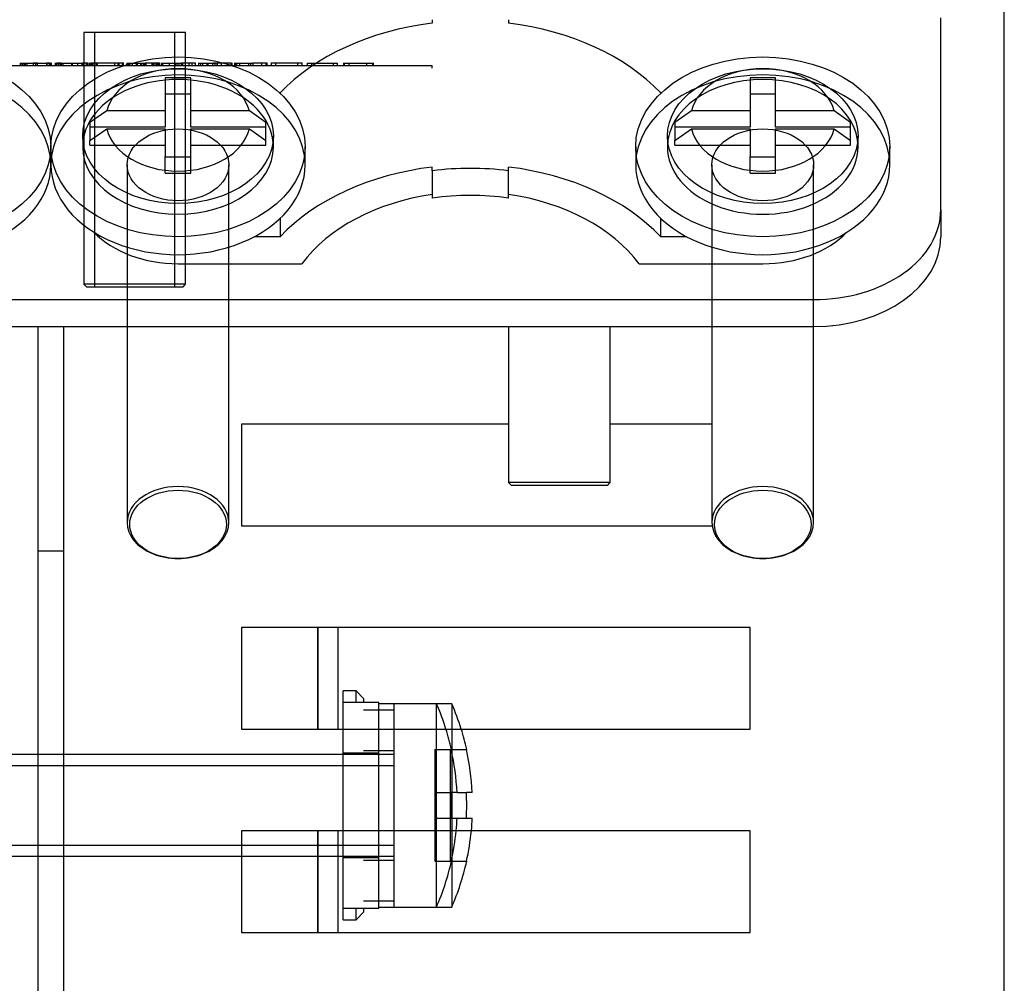
# Model space of a CAD drawing. Units: inches. Extents: x 10 to 417, y 2 to 294.
# Drawn here: x 311 to 331, y 205 to 224 of the extents above; entities that cross this region are included whole.
import ezdxf
from ezdxf.lldxf.tags import DXFTag
from ezdxf.xclip import XClip

# ---------------------------------------------------------------- set-up
doc = ezdxf.new("R2010")
doc.units = ezdxf.units.IN
doc.header["$XCLIPFRAME"] = 2
for name, color, linetype in [('$DDT_AUDIT_GENERATED_(1E5)', 7, 'Continuous'), ('$DDT_AUDIT_GENERATED_(4F9)', 7, 'Continuous'), ('29MH-2-5A-203-VO', 7, 'Continuous'), ('29MH-2-5A-207-VO', 7, 'Continuous'), ('29MH-2-5A-304-VO', 7, 'Continuous'), ('29MH-2-5A-306-VO', 7, 'Continuous'), ('29MH2_5A-220-VOR', 7, 'Continuous'), ('29MH2_5A-250-VER', 7, 'Continuous'), ('KONTAKTSCHEIBEØ4', 7, 'Continuous'), ('LISCHR-DIN7985-M', 7, 'Continuous'), ('M4X20', 7, 'Continuous')]:
    doc.layers.add(name, color=color, linetype=linetype)
tags = doc.linetypes.add('HIDDEN2', pattern=[0.1875, 0.125, -0.0625]).pattern_tags.tags
tags[6:7] = [DXFTag(74, 4), DXFTag(75, 0), DXFTag(340, '0'), DXFTag(46, 0.0), DXFTag(50, 0.0), DXFTag(44, 0.0), DXFTag(45, 0.0)]
tags[4:5] = [DXFTag(74, 4), DXFTag(75, 0), DXFTag(340, '0'), DXFTag(46, 0.0), DXFTag(50, 0.0), DXFTag(44, 0.0), DXFTag(45, 0.0)]

# ---------------------------------------------------------------- blocks, each defined once
blk = doc.blocks.new('SE10')
at = {"layer": '$DDT_AUDIT_GENERATED_(1E5)', "color": 7, "linetype": 'Continuous', "ltscale": 25.4}
for p, q in [((317.544, 210.37), (317.544, 210.595)), ((317.794, 210.595), (317.544, 210.595)), ((317.794, 210.37), (317.794, 210.595)), ((317.944, 210.445), (317.794, 210.595)), ((317.944, 210.445), (317.944, 210.37)), ((317.544, 206.095), (317.544, 206.32)), ((317.794, 206.095), (317.794, 206.32)), ((317.794, 206.095), (317.944, 206.245)), ((317.944, 206.32), (317.944, 206.245)), ((317.544, 206.095), (317.794, 206.095))]:
    blk.add_line(p, q, dxfattribs=at)
at = {"layer": '$DDT_AUDIT_GENERATED_(4F9)', "color": 7, "linetype": 'HIDDEN2', "ltscale": 25.4}
for p, q in [((318.544, 210.22), (317.944, 210.22)), ((318.544, 209.42), (317.944, 209.42)), ((317.944, 207.27), (318.544, 207.27)), ((317.944, 206.47), (318.544, 206.47))]:
    blk.add_line(p, q, dxfattribs=at)
at = {"layer": '29MH-2-5A-203-VO', "color": 7, "linetype": 'Continuous', "ltscale": 25.4}
for p, q in [((317.044, 209.845), (317.044, 211.845)), ((317.444, 209.845), (317.444, 211.845)), ((317.044, 205.845), (317.044, 207.845)), ((317.444, 205.845), (317.444, 207.845))]:
    blk.add_line(p, q, dxfattribs=at)
at = {"layer": '29MH-2-5A-207-VO', "color": 7, "linetype": 'Continuous', "ltscale": 25.4}
for p, q in [((319.294, 223.798), (319.294, 223.727)), ((320.794, 223.798), (320.794, 223.727)), ((316.302, 222.358), (316.294, 222.358)), ((316.302, 222.358), (316.302, 222.35)), ((323.785, 222.358), (323.785, 222.35)), ((323.794, 222.358), (323.785, 222.358)), ((319.294, 220.828), (319.294, 220.899)), ((319.294, 220.828), (319.294, 220.289)), ((320.794, 220.828), (320.794, 220.899)), ((320.794, 220.289), (320.794, 220.828)), ((316.302, 219.891), (316.302, 219.529)), ((323.785, 219.891), (323.785, 219.529)), ((316.302, 219.529), (315.794, 219.529)), ((324.294, 219.529), (323.785, 219.529)), ((314.294, 218.999), (316.727, 218.999)), ((323.36, 218.999), (325.794, 218.999))]:
    blk.add_line(p, q, dxfattribs=at)
for centre, major_axis, start_param, end_param in [((320.044, 220.59), (-4.5, 0), 4.879837, 5.694154), ((320.044, 220.59), (4.5, 0), 0.589031, 1.403348), ((320.044, 217.762), (-4.5, 0), 4.879837, 5.694154), ((320.044, 217.691), (4.5, 0), 1.403348, 1.738244), ((320.044, 217.762), (4.5, 0), 0.589031, 1.403348), ((320.044, 217.691), (-3.75, 0), 4.511031, 4.913747), ((320.044, 217.762), (-3.75, 0), 4.913747, 5.797667), ((320.044, 217.762), (3.75, 0), 0.485518, 1.369438), ((314.294, 220.413), (2, 0), 3.738999, 4.712389), ((325.794, 220.413), (-2, 0), 1.570796, 2.544186)]:
    blk.add_ellipse(centre, major_axis=major_axis, ratio=0.707107, start_param=start_param, end_param=end_param, dxfattribs=at)
at = {"layer": '29MH-2-5A-304-VO', "color": 7, "linetype": 'Continuous', "ltscale": 25.4}
for p, q in [((312.044, 213.345), (311.544, 213.345)), ((317.044, 211.845), (317.044, 209.845)), ((317.044, 207.845), (317.044, 205.845))]:
    blk.add_line(p, q, dxfattribs=at)
at = {"layer": '29MH-2-5A-306-VO', "color": 7, "linetype": 'HIDDEN2', "ltscale": 25.4}
for p, q in [((294.294, 222.895), (319.294, 222.895)), ((311.191, 222.945), (311.191, 222.895)), ((311.191, 222.945), (311.271, 222.945)), ((311.191, 222.895), (311.271, 222.895)), ((311.2, 222.951), (311.2, 222.889)), ((311.2, 222.945), (311.2, 222.945)), ((311.232, 222.951), (311.232, 222.889)), ((311.232, 222.945), (311.233, 222.945)), ((311.271, 222.945), (311.271, 222.895)), ((311.271, 222.945), (311.708, 222.945)), ((311.286, 222.951), (311.286, 222.889)), ((311.318, 222.951), (311.318, 222.889)), ((311.529, 222.945), (311.443, 222.945)), ((311.443, 222.945), (311.443, 222.895)), ((311.49, 222.945), (311.49, 222.895)), ((311.529, 222.895), (311.529, 222.945)), ((311.708, 222.945), (311.708, 222.895)), ((311.788, 222.945), (311.708, 222.945)), ((311.721, 222.889), (311.721, 222.951)), ((311.738, 222.945), (311.808, 222.945)), ((311.762, 222.945), (311.762, 222.895)), ((311.781, 222.889), (311.781, 222.951)), ((311.788, 222.895), (311.788, 222.945)), ((311.805, 222.895), (311.805, 222.945)), ((311.807, 222.889), (311.807, 222.951)), ((311.808, 222.889), (311.808, 222.951)), ((311.878, 222.951), (311.878, 222.889)), ((311.878, 222.945), (311.882, 222.945)), ((311.897, 222.945), (311.897, 222.895)), ((311.897, 222.945), (311.977, 222.945)), ((311.897, 222.895), (311.977, 222.895)), ((311.904, 222.945), (311.904, 222.895)), ((311.904, 222.945), (312.24, 222.945)), ((311.909, 222.951), (311.909, 222.889)), ((311.942, 222.945), (311.909, 222.945)), ((311.998, 222.945), (311.912, 222.945)), ((311.912, 222.945), (311.912, 222.895)), ((311.943, 222.951), (311.943, 222.889)), ((311.977, 222.945), (311.977, 222.895)), ((311.977, 222.945), (312.414, 222.945)), ((311.981, 222.945), (311.981, 222.895)), ((311.986, 222.945), (311.986, 222.895)), ((311.998, 222.951), (311.998, 222.945)), ((311.998, 222.945), (311.998, 222.895)), ((311.998, 222.895), (311.998, 222.889)), ((312.029, 222.951), (312.029, 222.889)), ((312.196, 222.945), (312.196, 222.895)), ((312.213, 222.945), (312.213, 222.895)), ((312.317, 222.945), (312.317, 222.895)), ((312.317, 222.945), (312.403, 222.945)), ((312.317, 222.895), (312.403, 222.895)), ((312.403, 222.945), (312.403, 222.895)), ((312.414, 222.945), (312.414, 222.895)), ((312.494, 222.945), (312.414, 222.945)), ((312.416, 222.889), (312.416, 222.951)), ((312.443, 222.889), (312.443, 222.951)), ((312.529, 222.945), (312.446, 222.945)), ((312.491, 222.945), (312.492, 222.945)), ((312.492, 222.895), (312.492, 222.945)), ((312.494, 222.895), (312.494, 222.945)), ((312.502, 222.889), (312.502, 222.951)), ((312.511, 222.889), (312.511, 222.951)), ((312.529, 222.889), (312.529, 222.951)), ((312.557, 222.889), (312.557, 222.951)), ((312.581, 222.951), (312.581, 222.889)), ((313.222, 222.945), (312.581, 222.945)), ((312.598, 222.951), (312.598, 222.889)), ((312.617, 222.951), (312.617, 222.889)), ((312.651, 222.951), (312.651, 222.889)), ((312.684, 222.951), (312.684, 222.889)), ((312.703, 222.951), (312.703, 222.889)), ((313.044, 222.945), (313.044, 222.951)), ((313.044, 222.945), (313.044, 222.895)), ((313.044, 222.889), (313.044, 222.895)), ((313.045, 222.945), (313.045, 222.895)), ((313.119, 222.889), (313.119, 222.951)), ((313.13, 222.945), (313.13, 222.895)), ((313.205, 222.889), (313.205, 222.951)), ((313.219, 222.895), (313.219, 222.945)), ((313.222, 222.889), (313.222, 222.951)), ((313.285, 222.951), (313.285, 222.889)), ((313.291, 222.945), (313.562, 222.945)), ((313.301, 222.951), (313.301, 222.889)), ((313.304, 222.951), (313.304, 222.889)), ((313.325, 222.951), (313.325, 222.889)), ((313.34, 222.951), (313.34, 222.889)), ((313.39, 222.951), (313.39, 222.889)), ((313.472, 222.945), (313.472, 222.895)), ((313.492, 222.945), (313.492, 222.895)), ((313.554, 222.945), (313.554, 222.895)), ((313.562, 222.945), (313.562, 222.895)), ((313.562, 222.945), (313.649, 222.945)), ((313.562, 222.895), (313.649, 222.895)), ((313.564, 222.945), (313.634, 222.945)), ((313.567, 222.945), (313.567, 222.895)), ((313.605, 222.945), (313.605, 222.895)), ((313.607, 222.945), (313.607, 222.895)), ((313.637, 222.945), (313.637, 222.895)), ((313.649, 222.945), (313.649, 222.895)), ((313.929, 222.945), (313.649, 222.945)), ((313.659, 222.945), (313.659, 222.895)), ((313.781, 222.945), (313.781, 222.895)), ((313.8, 222.945), (313.8, 222.895)), ((313.825, 222.889), (313.825, 222.951)), ((313.866, 222.889), (313.866, 222.951)), ((313.883, 222.889), (313.883, 222.951)), ((313.911, 222.889), (313.911, 222.951)), ((313.929, 222.889), (313.929, 222.951)), ((313.97, 222.889), (313.97, 222.951)), ((313.991, 222.951), (313.991, 222.889)), ((313.996, 222.945), (314.268, 222.945)), ((314.119, 222.951), (314.119, 222.889)), ((314.239, 222.951), (314.239, 222.889)), ((314.268, 222.945), (314.268, 222.895)), ((314.268, 222.945), (314.355, 222.945)), ((314.268, 222.895), (314.355, 222.895)), ((314.288, 222.945), (314.327, 222.945)), ((314.311, 222.945), (314.311, 222.895)), ((314.355, 222.945), (314.355, 222.895)), ((314.635, 222.945), (314.355, 222.945)), ((314.388, 222.889), (314.388, 222.951)), ((314.508, 222.945), (314.508, 222.895)), ((314.57, 222.889), (314.57, 222.951)), ((314.635, 222.889), (314.635, 222.951)), ((314.697, 222.951), (314.697, 222.889)), ((314.702, 222.945), (314.973, 222.945)), ((314.738, 222.951), (314.738, 222.889)), ((314.772, 222.951), (314.772, 222.889)), ((314.859, 222.951), (314.859, 222.889)), ((314.88, 222.945), (314.88, 222.895)), ((314.973, 222.945), (314.973, 222.895)), ((314.973, 222.945), (315.06, 222.945)), ((314.973, 222.895), (315.06, 222.895)), ((315.03, 222.945), (314.99, 222.945)), ((315.016, 222.945), (315.016, 222.895)), ((315.06, 222.945), (315.06, 222.895)), ((315.341, 222.945), (315.06, 222.945)), ((315.066, 222.945), (315.066, 222.895)), ((315.152, 222.945), (315.066, 222.945)), ((315.152, 222.895), (315.152, 222.945)), ((315.272, 222.889), (315.272, 222.951)), ((315.339, 222.889), (315.339, 222.951)), ((315.341, 222.889), (315.341, 222.951)), ((315.358, 222.889), (315.358, 222.951)), ((315.402, 222.951), (315.402, 222.889)), ((315.408, 222.945), (315.679, 222.945)), ((315.419, 222.951), (315.419, 222.889)), ((315.419, 222.945), (315.419, 222.895)), ((315.446, 222.951), (315.446, 222.889)), ((315.505, 222.945), (315.505, 222.895)), ((315.679, 222.945), (315.679, 222.895)), ((315.679, 222.945), (315.766, 222.945)), ((315.679, 222.895), (315.766, 222.895)), ((315.688, 222.945), (315.744, 222.945)), ((315.722, 222.945), (315.722, 222.895)), ((315.766, 222.945), (315.766, 222.895)), ((316.046, 222.945), (315.766, 222.945)), ((315.942, 222.889), (315.942, 222.951)), ((316.028, 222.889), (316.028, 222.951)), ((316.035, 222.889), (316.035, 222.951)), ((316.046, 222.889), (316.046, 222.951)), ((316.127, 222.951), (316.127, 222.889)), ((316.734, 222.945), (316.127, 222.945)), ((316.213, 222.951), (316.213, 222.889)), ((316.648, 222.889), (316.648, 222.951)), ((316.734, 222.889), (316.734, 222.951)), ((316.836, 222.945), (316.836, 222.895)), ((316.836, 222.945), (316.922, 222.945)), ((316.836, 222.895), (316.922, 222.895)), ((316.922, 222.945), (316.922, 222.895)), ((316.922, 222.945), (317.347, 222.945)), ((317.347, 222.945), (317.347, 222.895)), ((317.347, 222.945), (317.433, 222.945)), ((317.433, 222.895), (317.433, 222.945)), ((317.546, 222.951), (317.546, 222.889)), ((317.546, 222.945), (318.141, 222.945)), ((317.564, 222.951), (317.564, 222.889)), ((317.656, 222.945), (317.656, 222.895)), ((318.003, 222.945), (318.003, 222.895)), ((318.123, 222.889), (318.123, 222.951)), ((318.141, 222.889), (318.141, 222.951)), ((319.294, 222.845), (319.294, 222.895))]:
    blk.add_line(p, q, dxfattribs=at)
at = {"layer": '29MH2_5A-220-VOR', "color": 7, "linetype": 'Continuous', "ltscale": 25.4}
for p, q in [((329.294, 220.06), (329.294, 223.833)), ((329.294, 220.06), (329.294, 219.529)), ((296.794, 218.292), (326.794, 218.292)), ((296.794, 217.762), (326.794, 217.762))]:
    blk.add_line(p, q, dxfattribs=at)
for centre, major_axis, start_param, end_param in [((326.794, 220.06), (-2.5, 0), 1.570796, 3.141593), ((326.794, 219.529), (2.5, 0), 4.712389, 6.283185)]:
    blk.add_ellipse(centre, major_axis=major_axis, ratio=0.707107, start_param=start_param, end_param=end_param, dxfattribs=at)
at = {"layer": '29MH2_5A-250-VER', "color": 7, "linetype": 'Continuous', "ltscale": 25.4}
for p, q in [((330.544, 162.095), (330.544, 262.345)), ((311.544, 162.095), (311.544, 217.762)), ((312.044, 217.762), (312.044, 162.095)), ((320.794, 215.845), (315.544, 215.845)), ((315.544, 215.845), (315.544, 213.845)), ((324.794, 215.845), (322.794, 215.845)), ((315.544, 213.845), (324.798, 213.845)), ((325.544, 211.845), (315.544, 211.845)), ((315.544, 211.845), (315.544, 209.845)), ((325.544, 209.845), (325.544, 211.845)), ((315.544, 209.845), (325.544, 209.845)), ((325.544, 207.845), (315.544, 207.845)), ((315.544, 207.845), (315.544, 205.845)), ((325.544, 205.845), (325.544, 207.845)), ((315.544, 205.845), (325.544, 205.845))]:
    blk.add_line(p, q, dxfattribs=at)
at = {"layer": 'KONTAKTSCHEIBEØ4', "color": 7, "linetype": 'Continuous', "ltscale": 25.4}
for p, q in [((317.544, 209.845), (317.544, 210.37)), ((318.244, 210.37), (317.544, 210.37)), ((318.244, 209.845), (318.244, 210.37)), ((317.544, 206.32), (317.544, 207.845)), ((318.244, 206.32), (318.244, 207.845)), ((317.544, 206.32), (318.244, 206.32))]:
    blk.add_line(p, q, dxfattribs=at)
at = {"layer": 'KONTAKTSCHEIBEØ4', "color": 7, "linetype": 'HIDDEN2', "ltscale": 25.4}
for p, q in [((317.544, 207.845), (317.544, 209.845)), ((318.244, 207.845), (318.244, 209.845)), ((318.244, 209.37), (317.544, 209.37)), ((317.544, 207.32), (318.244, 207.32))]:
    blk.add_line(p, q, dxfattribs=at)
at = {"layer": 'LISCHR-DIN7985-M', "color": 7, "linetype": 'HIDDEN2', "ltscale": 25.4}
for p, q in [((312.444, 223.545), (312.444, 218.595)), ((314.444, 223.545), (312.444, 223.545)), ((312.659, 218.545), (312.659, 223.545)), ((314.229, 218.545), (314.229, 223.545)), ((314.444, 218.595), (314.444, 223.545)), ((314.444, 218.595), (312.444, 218.595)), ((312.444, 218.595), (312.494, 218.545)), ((312.494, 218.545), (314.394, 218.545)), ((314.394, 218.545), (314.444, 218.595)), ((318.544, 206.345), (318.544, 210.345)), ((319.376, 207.845), (319.376, 209.845)), ((319.676, 209.845), (319.676, 207.297)), ((318.244, 209.345), (300.794, 209.345)), ((318.544, 209.345), (318.244, 209.345)), ((318.244, 207.345), (318.244, 209.345)), ((319.344, 209.445), (319.344, 208.595)), ((319.344, 209.445), (319.665, 209.445)), ((319.644, 209.445), (319.644, 208.595)), ((319.665, 209.445), (319.671, 209.445)), ((319.671, 209.445), (319.965, 209.445)), ((319.965, 209.445), (319.971, 209.445)), ((300.744, 209.13), (318.244, 209.13)), ((318.244, 209.13), (318.544, 209.13)), ((319.344, 208.595), (319.665, 208.595)), ((319.344, 208.595), (319.344, 208.095)), ((319.644, 208.595), (319.644, 208.095)), ((319.781, 208.595), (319.665, 208.595)), ((319.781, 208.595), (319.965, 208.595)), ((320.081, 208.595), (319.965, 208.595)), ((319.344, 208.095), (319.665, 208.095)), ((319.344, 208.095), (319.344, 207.245)), ((319.644, 208.095), (319.644, 207.245)), ((319.665, 208.095), (319.781, 208.095)), ((319.781, 208.095), (319.965, 208.095)), ((319.965, 208.095), (320.081, 208.095)), ((305.544, 207.56), (317.444, 207.56)), ((317.544, 207.56), (318.244, 207.56)), ((318.244, 207.56), (318.544, 207.56)), ((305.544, 207.345), (317.444, 207.345)), ((317.544, 207.345), (318.244, 207.345)), ((318.244, 207.345), (318.544, 207.345)), ((319.344, 207.245), (319.665, 207.245)), ((319.671, 207.245), (319.965, 207.245))]:
    blk.add_line(p, q, dxfattribs=at)
at = {"layer": 'LISCHR-DIN7985-M', "color": 7, "linetype": 'Continuous', "ltscale": 25.4}
for p, q in [((319.376, 210.345), (318.244, 210.345)), ((319.676, 210.345), (319.376, 210.345)), ((319.376, 209.845), (319.376, 210.345)), ((319.676, 210.345), (319.676, 209.845)), ((319.376, 206.345), (319.376, 207.845)), ((317.444, 207.56), (317.544, 207.56)), ((317.444, 207.345), (317.544, 207.345)), ((319.665, 207.245), (319.671, 207.245)), ((319.676, 207.297), (319.676, 206.345)), ((319.965, 207.245), (319.971, 207.245)), ((318.244, 206.345), (319.376, 206.345)), ((319.376, 206.345), (319.676, 206.345))]:
    blk.add_line(p, q, dxfattribs=at)
for centre, radius, start, end in [((314.794, 208.345), 5, 17.4576, 23.5782), ((315.094, 208.345), 5, 17.4576, 23.5782), ((314.794, 208.345), 4.994, 347.2748, 354.2536), ((315.094, 208.345), 4.994, 347.2748, 354.2536), ((314.794, 208.345), 5, 336.4218, 347.291), ((315.094, 208.345), 5, 336.4218, 347.291)]:
    blk.add_arc(centre, radius, start, end, dxfattribs=at)
at = {"layer": 'LISCHR-DIN7985-M', "color": 7, "linetype": 'HIDDEN2', "ltscale": 25.4}
for centre, radius, start, end in [((314.794, 208.345), 5, 12.709, 17.4576), ((315.094, 208.345), 5, 12.709, 17.4576), ((314.794, 208.345), 4.994, 2.8696, 12.7252), ((315.094, 208.345), 4.994, 2.8696, 12.7252), ((314.794, 208.345), 4.877, 357.062, 2.938), ((315.094, 208.345), 4.877, 357.062, 2.938), ((314.794, 208.345), 4.994, 354.2536, 357.1304), ((315.094, 208.345), 4.994, 354.2536, 357.1304)]:
    blk.add_arc(centre, radius, start, end, dxfattribs=at)
at = {"layer": 'M4X20', "color": 7, "linetype": 'Continuous', "ltscale": 25.4}
for p, q in [((314.544, 222.653), (314.044, 222.653)), ((314.044, 222.653), (314.044, 222.004)), ((314.544, 222.004), (314.544, 222.653)), ((326.044, 222.653), (325.544, 222.653)), ((325.544, 222.653), (325.544, 222.004)), ((326.044, 222.004), (326.044, 222.653)), ((314.544, 222.335), (314.044, 222.335)), ((326.044, 222.335), (325.544, 222.335)), ((312.891, 222.004), (312.561, 221.774)), ((314.044, 222.004), (312.891, 222.004)), ((314.044, 222.004), (314.044, 221.686)), ((314.544, 221.686), (314.544, 222.004)), ((315.697, 222.004), (314.544, 222.004)), ((316.022, 221.777), (315.697, 222.004)), ((324.391, 222.004), (324.061, 221.774)), ((325.544, 222.004), (324.391, 222.004)), ((325.544, 222.004), (325.544, 221.686)), ((326.044, 221.686), (326.044, 222.004)), ((327.197, 222.004), (326.044, 222.004)), ((327.522, 221.777), (327.197, 222.004)), ((312.561, 221.774), (312.561, 221.42)), ((316.022, 221.423), (316.022, 221.777)), ((324.061, 221.774), (324.061, 221.42)), ((327.522, 221.423), (327.522, 221.777)), ((314.044, 221.686), (312.561, 221.686)), ((312.561, 221.42), (312.891, 221.651)), ((312.891, 221.651), (314.044, 221.651)), ((314.044, 221.651), (314.044, 221.1)), ((316.022, 221.686), (314.544, 221.686)), ((314.544, 221.1), (314.544, 221.651)), ((314.544, 221.651), (315.697, 221.651)), ((315.697, 221.651), (316.022, 221.423)), ((325.544, 221.686), (324.061, 221.686)), ((324.061, 221.42), (324.391, 221.651)), ((324.391, 221.651), (325.544, 221.651)), ((325.544, 221.651), (325.544, 221.1)), ((327.522, 221.686), (326.044, 221.686)), ((326.044, 221.1), (326.044, 221.651)), ((326.044, 221.651), (327.197, 221.651)), ((327.197, 221.651), (327.522, 221.423)), ((312.419, 221.509), (312.419, 221.297)), ((316.169, 221.297), (316.169, 221.509)), ((323.919, 221.509), (323.919, 221.297)), ((327.669, 221.297), (327.669, 221.509)), ((311.794, 220.944), (311.794, 221.297)), ((311.794, 221.297), (311.794, 220.944)), ((328.294, 220.944), (328.294, 221.297)), ((314.044, 221.1), (314.544, 221.1)), ((325.544, 221.1), (326.044, 221.1)), ((313.294, 217.762), (313.294, 213.908)), ((315.294, 213.908), (315.294, 217.762)), ((320.794, 217.762), (320.794, 214.695)), ((322.794, 214.695), (322.794, 217.762)), ((324.794, 217.762), (324.794, 213.908)), ((326.794, 213.908), (326.794, 217.762)), ((322.794, 214.695), (320.794, 214.695)), ((320.794, 214.695), (320.844, 214.645)), ((320.844, 214.645), (322.744, 214.645)), ((322.744, 214.645), (322.794, 214.695))]:
    blk.add_line(p, q, dxfattribs=at)
at = {"layer": 'M4X20', "color": 7, "linetype": 'HIDDEN2', "ltscale": 25.4}
for p, q in [((312.561, 221.332), (312.561, 221.42)), ((312.561, 221.332), (314.044, 221.332)), ((314.544, 221.332), (316.022, 221.332)), ((316.022, 221.332), (316.022, 221.423)), ((324.061, 221.332), (324.061, 221.42)), ((324.061, 221.332), (325.544, 221.332)), ((326.044, 221.332), (327.522, 221.332)), ((327.522, 221.332), (327.522, 221.423)), ((316.794, 220.944), (316.794, 221.297)), ((323.294, 221.297), (323.294, 220.944)), ((313.294, 220.944), (313.294, 217.762)), ((314.044, 220.782), (314.044, 221.1)), ((314.544, 220.782), (314.544, 221.1)), ((315.294, 217.762), (315.294, 220.944)), ((324.794, 220.944), (324.794, 217.762)), ((325.544, 220.782), (325.544, 221.1)), ((326.044, 220.782), (326.044, 221.1)), ((326.794, 217.762), (326.794, 220.944)), ((314.044, 220.782), (314.544, 220.782)), ((325.544, 220.782), (326.044, 220.782))]:
    blk.add_line(p, q, dxfattribs=at)
at = {"layer": 'M4X20', "color": 7, "linetype": 'Continuous', "ltscale": 25.4}
for centre, major_axis in [((309.294, 221.297), (-2.5, 0)), ((314.294, 221.297), (-2.5, 0)), ((325.794, 221.297), (-2.5, 0)), ((314.294, 221.509), (1.875, 0)), ((325.794, 221.509), (-1.875, 0))]:
    blk.add_ellipse(centre, major_axis=major_axis, ratio=0.707107, dxfattribs=at)
at = {"layer": 'M4X20', "color": 7, "linetype": 'HIDDEN2', "ltscale": 25.4}
for centre, major_axis, start_param, end_param in [((309.294, 220.944), (-2.5, 0), 3.141593, 6.283185), ((314.294, 220.944), (-2.5, 0), 3.141593, 6.283185), ((325.794, 220.944), (-2.5, 0), 3.141593, 6.283185), ((314.294, 221.297), (1.875, 0), 0, 3.141593), ((325.794, 221.297), (-1.875, 0), 3.141593, 6.283185), ((314.294, 213.908), (-1, 0), 3.141593, 6.283185), ((325.794, 213.908), (-1, 0), 3.141593, 6.283185)]:
    blk.add_ellipse(centre, major_axis=major_axis, ratio=0.707107, start_param=start_param, end_param=end_param, dxfattribs=at)
at = {"layer": 'M4X20', "color": 7, "linetype": 'Continuous', "ltscale": 25.4}
for centre, major_axis, start_param, end_param in [((314.294, 221.827), (1.425, 0), 0.176351, 2.965241), ((325.794, 221.827), (1.425, 0), 0.176351, 2.965241), ((314.294, 221.827), (-1.425, 0), 0.176351, 2.965241), ((325.794, 221.827), (-1.425, 0), 0.176351, 2.965241), ((314.294, 221.297), (1.875, 0), 3.141593, 6.283185), ((325.794, 221.297), (-1.875, 0), 0, 3.141593), ((309.294, 220.944), (-2.5, 0), 0, 3.141593), ((314.294, 220.944), (-2.5, 0), 0, 3.141593), ((325.794, 220.944), (-2.5, 0), 0, 3.141593), ((314.294, 213.908), (-1, 0), 0, 3.141593), ((325.794, 213.908), (-1, 0), 0, 3.141593)]:
    blk.add_ellipse(centre, major_axis=major_axis, ratio=0.707107, start_param=start_param, end_param=end_param, dxfattribs=at)
at = {"layer": 'M4X20', "color": 7, "linetype": 'HIDDEN2', "ltscale": 25.4}
for centre, major_axis in [((314.294, 220.944), (1, 0)), ((325.794, 220.944), (1, 0)), ((314.294, 213.872), (-0.95, 0)), ((325.794, 213.872), (-0.95, 0))]:
    blk.add_ellipse(centre, major_axis=major_axis, ratio=0.707107, dxfattribs=at)

msp = doc.modelspace()

# ---------------------------------------------------------------- block references
ref = msp.add_blockref('SE10', (0, 0))
XClip(ref).set_block_clipping_path([(286.6937674443, 154.4951712074), (336.8937674443, 270.2951712074)])

doc.saveas('drawing.dxf')
